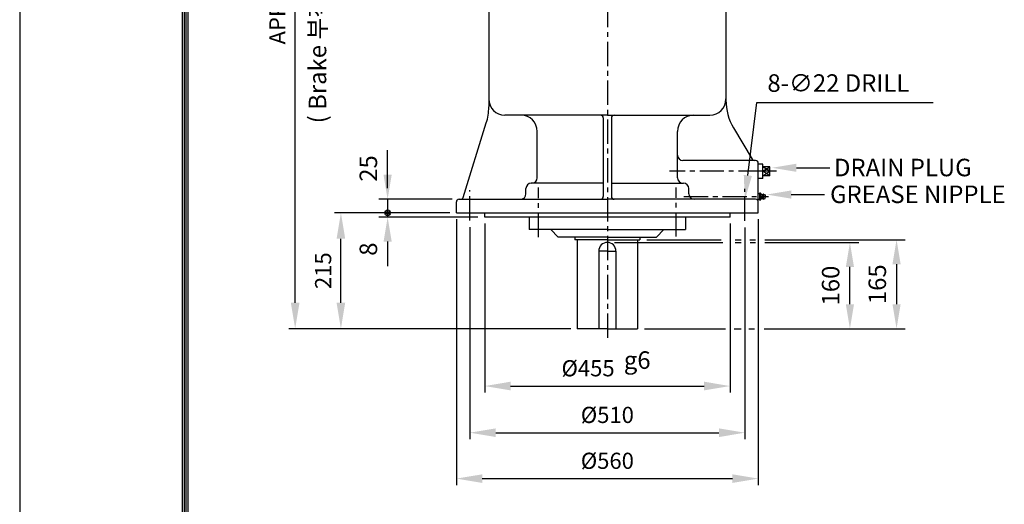
# Model space of a CAD drawing. Extents: x 4 to 2661, y 0 to 1809.
# Drawn here: x 4 to 156, y 108 to 183 of the extents above; entities that cross this region are included whole.
import ezdxf

# ---------------------------------------------------------------- set-up
doc = ezdxf.new("R2010")
doc.units = 0
doc.header["$LTSCALE"] = 3
doc.header["$MEASUREMENT"] = 0
doc.header["$PDMODE"] = 1
doc.linetypes.add('CENTER', pattern=[2, 1.25, -0.25, 0.25, -0.25])
doc.layers.get('0').update_dxf_attribs({"color": 9, "linetype": 'CONTINUOUS'})
doc.layers.get('Defpoints').update_dxf_attribs({"linetype": 'CONTINUOUS'})
for name, color, linetype in [('C', 1, 'CENTER'), ('D', 7, 'CONTINUOUS'), ('O', 3, 'CONTINUOUS')]:
    doc.layers.add(name, color=color, linetype=linetype)
doc.styles.add('A25', font='romans.shx', dxfattribs={"height": 2.5, "bigfont": 'whgtxt.shx'})
doc.dimstyles.new('DIM', dxfattribs={"dimscale": 0, "dimtxt": 2.5, "dimasz": 4, "dimexe": 1, "dimexo": 1, "dimgap": 1.5, "dimtad": 1, "dimdec": 3, "dimlfac": 12, "dimrnd": 0.005, "dimdsep": 46, "dimtxsty": 'A25', "dimcen": 0, "dimclrd": 256, "dimclre": 256, "dimclrt": 256, "dimadec": 1, "dimazin": 2, "dimtfac": 0.666667, "dimtdec": 3, "dimtix": 1, "dimtmove": 0, "dimatfit": 3, "dimfxl": 0, "dimtolj": 1, "dimtzin": 0, "dimarcsym": 0})

# ---------------------------------------------------------------- blocks, each defined once
blk = doc.blocks.new('*D10')
at = {"layer": 'D', "lineweight": -2}
for p, q in [((75.87, 151.78), (75.87, 125.67)), ((113.79, 151.78), (113.79, 125.67)), ((79.87, 126.67), (109.79, 126.67))]:
    blk.add_line(p, q, dxfattribs=at)
at = {"layer": 'D'}
for points in [[(79.87, 127.34), (79.87, 126), (75.87, 126.67)], [(109.79, 127.34), (109.79, 126), (113.79, 126.67)]]:
    blk.add_solid(points, dxfattribs=at)
at = {"layer": 'Defpoints', "color": 0}
for p in [(75.87, 152.78), (113.79, 152.78), (113.79, 126.67)]:
    blk.add_point(p, dxfattribs=at)
at = {"layer": 'D', "insert": (91.85, 129.42), "char_height": 2.5, "attachment_point": 5, "style": 'A25'}
blk.add_mtext('\\A1;%%c455', dxfattribs=at)
blk = doc.blocks.new('*D11')
at = {"layer": 'D', "lineweight": -2}
for p, q in [((73.58, 151.24), (73.58, 118.46)), ((116.08, 151.17), (116.08, 118.46)), ((77.58, 119.46), (112.08, 119.46))]:
    blk.add_line(p, q, dxfattribs=at)
at = {"layer": 'D'}
for points in [[(77.58, 120.13), (77.58, 118.79), (73.58, 119.46)], [(112.08, 120.13), (112.08, 118.79), (116.08, 119.46)]]:
    blk.add_solid(points, dxfattribs=at)
at = {"layer": 'Defpoints', "color": 0}
for p in [(73.58, 152.24), (116.08, 152.17), (116.08, 119.46)]:
    blk.add_point(p, dxfattribs=at)
at = {"layer": 'D', "insert": (94.83, 122.21), "char_height": 2.5, "attachment_point": 5, "style": 'A25'}
blk.add_mtext('\\A1;%%c510', dxfattribs=at)
blk = doc.blocks.new('*D12')
at = {"layer": 'D', "lineweight": -2}
for p, q in [((71.5, 152.44), (71.5, 111.37)), ((118.16, 152.44), (118.16, 111.37)), ((75.5, 112.37), (114.16, 112.37))]:
    blk.add_line(p, q, dxfattribs=at)
at = {"layer": 'D'}
for points in [[(75.5, 113.03), (75.5, 111.7), (71.5, 112.37)], [(114.16, 113.03), (114.16, 111.7), (118.16, 112.37)]]:
    blk.add_solid(points, dxfattribs=at)
at = {"layer": 'Defpoints', "color": 0}
for p in [(71.5, 153.44), (118.16, 153.44), (118.16, 112.37)]:
    blk.add_point(p, dxfattribs=at)
at = {"layer": 'D', "insert": (94.83, 115.12), "char_height": 2.5, "attachment_point": 5, "style": 'A25'}
blk.add_mtext('\\A1;%%c560', dxfattribs=at)
blk = doc.blocks.new('*D13')
at = {"layer": 'D', "lineweight": -2}
for p, q in [((84.17, 245.69), (45.58, 245.69)), ((46.58, 139.53), (46.58, 241.69)), ((89.16, 135.53), (45.58, 135.53))]:
    blk.add_line(p, q, dxfattribs=at)
at = {"layer": 'D'}
for points in [[(45.91, 241.69), (47.24, 241.69), (46.58, 245.69)], [(45.91, 139.53), (47.24, 139.53), (46.58, 135.53)]]:
    blk.add_solid(points, dxfattribs=at)
at = {"layer": 'Defpoints', "color": 0}
for p in [(46.58, 245.69), (85.17, 245.69, -0.04), (90.16, 135.53)]:
    blk.add_point(p, dxfattribs=at)
at = {"layer": 'D', "insert": (43.83, 190.61), "char_height": 2.5, "attachment_point": 5, "rotation": 90, "style": 'A25'}
blk.add_mtext('\\A1;APPROX. 1320', dxfattribs=at)
blk = doc.blocks.new('*D14')
at = {"layer": 'D', "lineweight": -2}
for p, q in [((70.5, 153.44), (52.65, 153.44)), ((53.65, 139.53), (53.65, 149.44))]:
    blk.add_line(p, q, dxfattribs=at)
at = {"layer": 'D'}
for points in [[(52.98, 149.44), (54.31, 149.44), (53.65, 153.44)], [(52.98, 139.53), (54.31, 139.53), (53.65, 135.53)]]:
    blk.add_solid(points, dxfattribs=at)
at = {"layer": 'Defpoints', "color": 0}
for p in [(53.65, 153.44), (71.5, 153.44), (90.16, 135.53)]:
    blk.add_point(p, dxfattribs=at)
at = {"layer": 'D', "insert": (50.9, 144.49), "char_height": 2.5, "attachment_point": 5, "rotation": 90, "style": 'A25'}
blk.add_mtext('\\A1;215', dxfattribs=at)

msp = doc.modelspace()

# ---------------------------------------------------------------- linework, layer by layer
at = {"color": 9}
msp.add_line((3.999989, 296.99999), (3.999989, -0.00001), dxfattribs=at)
at = {"color": 2}
for p, q in [((29.099989, 287.39999), (29.099989, 8.59999)), ((29.399989, 287.09999), (29.399989, 8.89999)), ((29.699989, 286.79999), (29.699989, 9.19999)), ((29.999989, 286.49999), (29.999989, 9.49999))]:
    msp.add_line(p, q, dxfattribs=at)
at = {"layer": 'C'}
for p, q in [((94.829399, 191.860028), (94.829399, 133.397605)), ((118.850233, 159.860028), (104.442865, 159.860028)), ((120.958432, 159.860028), (119.950233, 159.860028)), ((73.579399, 152.236935), (73.579399, 156.952215)), ((84.204399, 149.681905), (84.204399, 157.329309)), ((105.454399, 149.751855), (105.454399, 157.329309)), ((116.079399, 152.173215), (116.079399, 157.143376)), ((106.637514, 155.943361), (119.760526, 155.943361)), ((118.787733, 156.235028), (118.787733, 156.235028)), ((118.787733, 155.651694), (118.787733, 155.651694))]:
    msp.add_line(p, q, dxfattribs=at)
at = {"layer": 'D'}
for p, q in [((116.545184, 159.210708), (117.943397, 170.506507)), ((117.943397, 170.506507), (145.176656, 170.506507)), ((124.056777, 160.395129), (129.201703, 160.395129)), ((60.868887, 155.526694), (60.868887, 152.776694)), ((123.248954, 156.256716), (128.39388, 156.256716))]:
    msp.add_line(p, q, dxfattribs=at)
at = {"layer": 'D', "linetype": 'ByBlock'}
for p, q in [((60.868887, 159.318361), (60.868887, 163.110028)), ((60.868887, 157.235028), (60.868887, 161.026694)), ((70.829399, 155.526694), (59.51472, 155.526694)), ((74.787733, 152.776694), (59.51472, 152.776694)), ((100.912733, 149.276694), (112.411457, 149.276694)), ((114.600176, 149.276694), (115.515129, 149.276694)), ((116.860654, 149.276694), (117.703855, 149.276694)), ((119.174961, 149.276694), (140.884574, 149.276694)), ((60.868887, 148.985028), (60.868887, 145.193361)), ((95.912733, 148.860028), (112.680562, 148.860028)), ((114.564297, 148.860028), (115.515129, 148.860028)), ((116.878597, 148.860028), (117.703855, 148.860028)), ((119.174961, 148.860028), (133.674716, 148.860028)), ((132.320549, 139.318361), (132.320549, 145.068361)), ((139.530408, 145.485028), (139.530408, 139.318361)), ((100.579399, 135.526694), (113.070761, 135.526694)), ((114.450252, 135.526694), (115.508495, 135.526694)), ((116.708463, 135.526694), (117.596632, 135.526694)), ((119.080056, 135.526694), (140.884574, 135.526694))]:
    msp.add_line(p, q, dxfattribs=at)
at = {"layer": 'D'}
for radius in [0.433333, 0.216667]:
    msp.add_circle((60.868887, 153.443361), radius, dxfattribs=at)
at = {"layer": 'D', "color": 0, "linetype": 'ByBlock'}
for p in [(68.396225, 158.417454), (136.648984, 157.478649), (122.220413, 150.736807), (46.505476, 147.633394), (66.736225, 148.633394), (68.396225, 148.633394), (109.548928, 148.633394), (121.497864, 133.657394), (148.134344, 127.241944), (68.396225, 120.483642), (88.796225, 120.483642), (96.596225, 120.483642), (122.220413, 116.161133)]:
    msp.add_point(p, dxfattribs=at)
at = {"layer": 'D'}
for points in [[(124.056777, 159.763185), (124.056777, 161.027074), (120.26511, 160.395129)], [(117.172342, 159.133077), (115.918025, 159.288338), (116.079399, 155.447759)], [(123.248954, 155.624771), (123.248954, 156.88866), (119.457287, 156.256716)]]:
    msp.add_solid(points, dxfattribs=at)
at = {"layer": 'D', "linetype": 'ByBlock'}
for points in [[(60.236942, 159.318361), (61.500831, 159.318361), (60.868887, 155.526694)], [(60.236942, 148.985028), (61.500831, 148.985028), (60.868887, 152.776694)], [(138.898463, 145.485028), (140.162352, 145.485028), (139.530408, 149.276694)], [(131.688605, 145.068361), (132.952494, 145.068361), (132.320549, 148.860028)], [(131.688605, 139.318361), (132.952494, 139.318361), (132.320549, 135.526694)], [(138.898463, 139.318361), (140.162352, 139.318361), (139.530408, 135.526694)]]:
    msp.add_solid(points, dxfattribs=at)
at = {"layer": 'Defpoints', "color": 0, "linetype": 'ByBlock'}
for p in [(71.912733, 155.526694), (71.496066, 153.443361), (71.496066, 153.443361), (75.871066, 152.776694), (99.829399, 149.276694), (94.829399, 148.860028), (99.496066, 135.526694), (99.496066, 135.526694)]:
    msp.add_point(p, dxfattribs=at)
at = {"layer": 'O'}
for p, q in [((76.496066, 191.860028), (76.496066, 169.790909)), ((113.162733, 191.860028), (113.162733, 170.81916)), ((94.829399, 168.526694), (78.996066, 168.526694)), ((94.204399, 168.110028), (94.204399, 155.943361)), ((94.829399, 168.526694), (110.662733, 168.526694)), ((95.454399, 168.110028), (95.454399, 155.943361)), ((72.54982, 155.819784), (76.121118, 167.319361)), ((83.996066, 158.851337), (83.996066, 166.026694)), ((105.662733, 158.851337), (105.662733, 166.026694)), ((114.335292, 166.556795), (117.20824, 161.730243)), ((117.746066, 161.526694), (106.496066, 161.526694)), ((118.162733, 153.443361), (118.162733, 161.110028)), ((118.850233, 160.960028), (118.162733, 160.960028)), ((118.850233, 158.760028), (118.850233, 160.960028)), ((119.950233, 160.547528), (118.850233, 160.547528)), ((119.950233, 159.860028), (118.850233, 160.547528)), ((118.850233, 159.860028), (119.950233, 160.547528)), ((118.850233, 159.172528), (119.950233, 159.860028)), ((119.950233, 159.172528), (118.850233, 159.860028)), ((119.950233, 159.860028), (118.850233, 159.860028)), ((119.950233, 159.172528), (119.950233, 160.547528)), ((118.850233, 158.760028), (118.162733, 158.760028)), ((119.950233, 159.172528), (118.850233, 159.172528)), ((82.246066, 156.360028), (82.246066, 157.18467)), ((94.204399, 158.018003), (83.079399, 158.018003)), ((95.454399, 158.018003), (106.579399, 158.018003)), ((107.412733, 156.360028), (107.412733, 157.18467)), ((71.912733, 155.526694), (94.829399, 155.526694)), ((117.746066, 155.526694), (94.829399, 155.526694)), ((118.331088, 156.386328), (118.162733, 156.380449)), ((118.331088, 155.500394), (118.162733, 155.506273)), ((118.328206, 156.349611), (118.328206, 155.537111)), ((118.496066, 156.485028), (118.371066, 156.485028)), ((118.496066, 156.214194), (118.371066, 156.214194)), ((118.496066, 155.672528), (118.371066, 155.672528)), ((118.496066, 155.401694), (118.371066, 155.401694)), ((118.538926, 156.349611), (118.538926, 155.537111)), ((118.787733, 156.235028), (118.769652, 156.235028)), ((118.769652, 155.651694), (118.787733, 155.651694)), ((118.787733, 156.235028), (118.787733, 155.943361)), ((118.787733, 155.651694), (118.787733, 155.943361)), ((118.859902, 156.276694), (118.859902, 155.943361)), ((118.859902, 155.610028), (118.859902, 155.943361)), ((118.950782, 156.318361), (118.93207, 156.318361)), ((118.93207, 156.318361), (118.93207, 155.943361)), ((118.93207, 155.568361), (118.93207, 155.943361)), ((118.950782, 155.568361), (118.93207, 155.568361)), ((118.957831, 156.317217), (119.204399, 156.235028)), ((118.957831, 156.317217), (118.957831, 155.943361)), ((118.957831, 155.569505), (118.957831, 155.943361)), ((118.957831, 155.569505), (119.204399, 155.651694)), ((119.204399, 156.235028), (119.204399, 155.943361)), ((119.204399, 155.651694), (119.204399, 155.943361)), ((71.496066, 153.443361), (71.496066, 155.110028)), ((71.496066, 153.443361), (118.162733, 153.443361)), ((75.871066, 152.776694), (75.871066, 153.443361)), ((94.829399, 152.776694), (75.871066, 152.776694)), ((82.746066, 152.776694), (82.746066, 150.860028)), ((113.787733, 152.776694), (94.829399, 152.776694)), ((106.912733, 152.776694), (106.912733, 150.860028)), ((113.787733, 152.776694), (113.787733, 153.443361)), ((94.829399, 150.860028), (82.746066, 150.860028)), ((86.079399, 150.860028), (87.246066, 149.693361)), ((94.829399, 150.860028), (106.912733, 150.860028)), ((103.579399, 150.860028), (102.412733, 149.693361)), ((94.829399, 149.693361), (87.246066, 149.693361)), ((89.829399, 149.693361), (89.829399, 149.276694)), ((94.829399, 149.276694), (89.829399, 149.276694)), ((90.162733, 149.276694), (90.162733, 135.526694)), ((94.829399, 149.693361), (102.412733, 149.693361)), ((94.829399, 149.276694), (99.829399, 149.276694)), ((99.496066, 149.276694), (99.496066, 135.526694)), ((99.829399, 149.693361), (99.829399, 149.276694)), ((93.496066, 147.526694), (93.496066, 135.526694)), ((94.829399, 147.526694), (93.496066, 147.526694)), ((94.829399, 147.526694), (96.162733, 147.526694)), ((96.162733, 147.526694), (96.162733, 135.526694)), ((94.829399, 135.526694), (90.162733, 135.526694)), ((94.829399, 135.526694), (99.496066, 135.526694))]:
    msp.add_line(p, q, dxfattribs=at)
for centre, radius, start, end in [((78.996066, 171.026694), 2.5, 180, 270), ((110.662733, 171.026694), 2.5, 270, 360), ((121.496066, 170.81916), 8.333333, 180, 210.76271953), ((68.162733, 169.790909), 8.333333, 342.74734783, 0), ((81.496066, 166.026694), 2.5, 0, 90), ((93.787733, 168.110028), 0.416667, 0, 90), ((95.871066, 168.110028), 0.416667, 90, 180), ((108.162733, 166.026694), 2.5, 90, 180), ((106.496066, 162.360028), 0.833333, 180, 270), ((117.566278, 161.943361), 0.416667, 210.76271953, 270), ((117.746066, 161.110028), 0.416667, 360, 90), ((83.162733, 158.851337), 0.833333, 270, 0), ((106.496066, 158.851337), 0.833333, 180, 270), ((83.079399, 157.18467), 0.833333, 90, 180), ((106.579399, 157.18467), 0.833333, 0, 90), ((71.912733, 155.110028), 0.416667, 90, 180), ((72.151901, 155.943361), 0.416667, 270, 342.74734783), ((81.412733, 156.360028), 0.833333, 270, 0), ((93.787733, 155.943361), 0.416667, 270, 0), ((95.871066, 155.943361), 0.416667, 180, 270), ((108.246066, 156.360028), 0.833333, 180, 270), ((117.746066, 155.110028), 0.416667, 0, 90), ((118.563563, 156.349611), 0.235357, 144.87466516, 215.12533484), ((118.563563, 155.537111), 0.235357, 144.87466516, 215.12533484), ((119.234034, 155.943361), 0.904469, 162.57609441, 197.42390559), ((118.303569, 156.349611), 0.235357, 16.20078288, 35.12533484), ((118.303569, 156.349611), 0.235357, 324.87466516, 16.20078288), ((117.633098, 155.943361), 0.904469, 342.57609441, 17.42390559), ((118.303569, 155.537111), 0.235357, 324.87466516, 35.12533484), ((118.769652, 156.485028), 0.25, 196.20078288, 270), ((118.769652, 155.401694), 0.25, 90, 163.79921712), ((118.787733, 156.318361), 0.083333, 270, 330), ((118.787733, 155.568361), 0.083333, 30, 90), ((118.93207, 156.235028), 0.083333, 90, 150), ((118.93207, 155.651694), 0.083333, 210, 270), ((118.950782, 156.296069), 0.022292, 71.56505118, 90), ((118.950782, 155.590653), 0.022292, 270, 288.43494882), ((119.131483, 155.943361), 0.145833, 0, 60), ((119.131483, 155.943361), 0.145833, 300, 0), ((94.829399, 147.544201), 1.315827, 90, 180.76232984), ((94.829399, 147.544201), 1.315827, 359.23767016, 90)]:
    msp.add_arc(centre, radius, start, end, dxfattribs=at)

# ---------------------------------------------------------------- texts
at = {"layer": 'D', "style": 'A25'}
msp.add_text('( Brake 부착시 APPROX. 1450 )', height=2.70833333, rotation=90, dxfattribs=at).set_placement((51.381497, 167.262974))
for s, height, p in [('DRAIN PLUG', 2.7083333, (129.858064, 159.082955)), ('GREASE NIPPLE', 2.70833333, (129.252189, 154.944537)), ('g6', 2.7083333, (97.375827, 129.325695))]:
    msp.add_text(s, height=height, dxfattribs=at).set_placement(p)
at = {"layer": 'D', "insert": (119.568397, 173.485674), "char_height": 2.70833333, "attachment_point": 4, "style": 'A25'}
msp.add_mtext('\\A1;8-∅22 DRILL', dxfattribs=at)
at = {"layer": 'D', "linetype": 'ByBlock', "char_height": 2.7083333, "attachment_point": 5, "rotation": 90, "style": 'A25'}
for s, insert in [('\\A1;25', (57.88972, 160.281304)), ('\\A1;8', (57.88972, 147.8222)), ('\\A1;160', (129.341383, 142.193361)), ('\\A1;165', (136.551241, 142.401694))]:
    msp.add_mtext(s, dxfattribs=dict(at, insert=insert))

# ---------------------------------------------------------------- dimensions: what is measured, and where the dimension line sits
at = {"layer": 'D'}
dim = msp.add_linear_dim(base=(46.575708, 245.693313), p1=(90.162733, 135.526694), p2=(85.165307, 245.693313, -0.038199), angle=90, text='APPROX. 1320', dimstyle='DIM', override={"dimscale": 1}, dxfattribs=at)
dim.commit()
dim.dimension.update_dxf_attribs({"geometry": '*D13', "text_midpoint": (43.825708, 190.610004)})
dim = msp.add_linear_dim(base=(53.646001, 153.443361), p1=(90.162733, 135.526694), p2=(71.496066, 153.443361), angle=90, dimstyle='DIM', override={"dimscale": 1, "dimse1": 1}, dxfattribs=at)
dim.commit()
dim.dimension.update_dxf_attribs({"geometry": '*D14', "text_midpoint": (50.896001, 144.485028)})
for base, p1, p2, text, picture, middle in [((118.162733, 112.367562), (71.496066, 153.443361), (118.162733, 153.443361), '%%c560', '*D12', (94.829399, 115.117562)), ((116.079399, 119.461193), (73.579399, 152.236935), (116.079399, 152.173215), '%%c510', '*D11', (94.829399, 122.211193))]:
    dim = msp.add_linear_dim(base=base, p1=p1, p2=p2, text=text, dimstyle='DIM', override={"dimscale": 1}, dxfattribs=at)
    dim.commit()
    dim.dimension.update_dxf_attribs({"geometry": picture, "text_midpoint": middle})
dim = msp.add_linear_dim(base=(113.787733, 126.67112), p1=(75.871066, 152.776694), p2=(113.787733, 152.776694), text='%%c455', dimstyle='DIM', override={"dimscale": 1}, dxfattribs=at)
dim.commit()
dim.dimension.update_dxf_attribs({"geometry": '*D10', "text_midpoint": (91.848345, 126.67112), "dimtype": 160})

doc.saveas('drawing.dxf')
